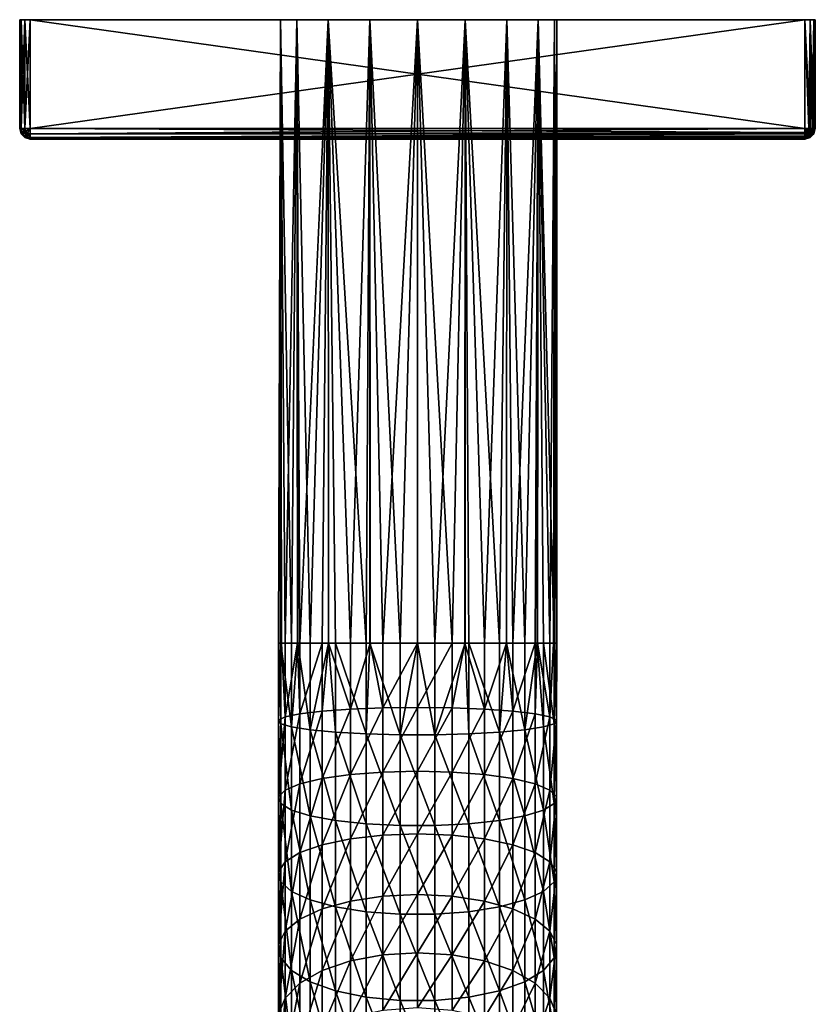
# Model space of a CAD drawing. Extents: x -46 to 46, y -216 to 0.
# Drawn here: x -30 to 30, y -74 to 0 of the extents above; entities that cross this region are included whole.
import ezdxf

# ---------------------------------------------------------------- set-up
doc = ezdxf.new("R2010")
doc.units = 0
doc.layers.add('L1', color=7, linetype='CONTINUOUS')
doc.layers.add('L4', color=7, linetype='CONTINUOUS')

msp = doc.modelspace()

# ---------------------------------------------------------------- linework, layer by layer
at = {"layer": 'L1', "color": 7}
for points in [[(-30, -8.2, 29.2), (-30, 0, 29.2), (-30, -8.2, -29.2)], [(-30, -8.2, -29.2), (-30, 0, 29.2), (-30, 0, -29.2)], [(-29.89282, 0, 29.6), (-29.6, 0, 29.89282), (-30, 0, 29.2)], [(-30, 0, 29.2), (-29.6, 0, 29.89282), (-29.2, 0, 30)], [(-30, 0, 29.2), (-29.2, 0, 30), (-30, 0, -29.2)], [(-30, 0, -29.2), (-29.2, 0, 30), (-29.2, 0, -30)], [(-30, 0, -29.2), (-29.2, 0, -30), (-29.89282, 0, -29.6)], [(-30, -8.2, -29.2), (-30, 0, -29.2), (-29.89282, 0, -29.6)], [(-30, -8.2, -29.2), (-29.89282, 0, -29.6), (-29.89282, -8.2, -29.6)], [(-29.89282, -8.2, 29.6), (-29.89282, 0, 29.6), (-30, 0, 29.2)], [(-29.89282, -8.2, 29.6), (-30, 0, 29.2), (-30, -8.2, 29.2)], [(-29.89282, 0, -29.6), (-29.2, 0, -30), (-29.6, 0, -29.89282)], [(-29.89282, -8.2, -29.6), (-29.89282, 0, -29.6), (-29.6, 0, -29.89282)], [(-29.89282, -8.2, -29.6), (-29.6, 0, -29.89282), (-29.6, -8.2, -29.89282)], [(-29.6, -8.2, 29.89282), (-29.6, 0, 29.89282), (-29.89282, 0, 29.6)], [(-29.6, -8.2, 29.89282), (-29.89282, 0, 29.6), (-29.89282, -8.2, 29.6)], [(-29.6, -8.2, -29.89282), (-29.6, 0, -29.89282), (-29.2, 0, -30)], [(-29.6, -8.2, -29.89282), (-29.2, 0, -30), (-29.2, -8.2, -30)], [(-29.2, -8.2, 30), (-29.2, 0, 30), (-29.6, 0, 29.89282)], [(-29.2, -8.2, 30), (-29.6, 0, 29.89282), (-29.6, -8.2, 29.89282)], [(-29.2, -8.2, -30), (-29.2, 0, -30), (29.2, -8.2, -30)], [(29.2, -8.2, -30), (-29.2, 0, -30), (29.2, 0, -30)], [(29.2, -8.2, 30), (29.2, 0, 30), (-29.2, -8.2, 30)], [(-29.2, -8.2, 30), (29.2, 0, 30), (-29.2, 0, 30)], [(-29.2, 0, -30), (-29.2, 0, 30), (29.2, 0, -30)], [(29.2, 0, -30), (-29.2, 0, 30), (29.2, 0, 30)], [(30, 0, -29.2), (29.6, 0, -29.89282), (29.2, 0, -30)], [(30, 0, -29.2), (29.2, 0, -30), (30, 0, 29.2)], [(30, 0, 29.2), (29.2, 0, -30), (29.2, 0, 30)], [(30, 0, 29.2), (29.2, 0, 30), (29.89282, 0, 29.6)], [(29.89282, 0, 29.6), (29.2, 0, 30), (29.6, 0, 29.89282)], [(29.6, -8.2, 29.89282), (29.6, 0, 29.89282), (29.2, 0, 30)], [(29.6, -8.2, 29.89282), (29.2, 0, 30), (29.2, -8.2, 30)], [(29.2, -8.2, -30), (29.2, 0, -30), (29.50615, -8.2, -29.9391)], [(29.50615, -8.2, -29.9391), (29.2, 0, -30), (29.6, 0, -29.89282)], [(29.50615, -8.2, -29.9391), (29.6, 0, -29.89282), (29.59241, -8.2, -29.88146)], [(29.59241, -8.2, -29.88146), (29.6, 0, -29.89282), (29.76569, -8.2, -29.76569)], [(29.89282, 0, -29.6), (29.6, 0, -29.89282), (30, 0, -29.2)], [(29.89282, -8.2, 29.6), (29.89282, 0, 29.6), (29.6, 0, 29.89282)], [(29.89282, -8.2, 29.6), (29.6, 0, 29.89282), (29.6, -8.2, 29.89282)], [(29.76569, -8.2, -29.76569), (29.6, 0, -29.89282), (29.89282, 0, -29.6)], [(29.76569, -8.2, -29.76569), (29.89282, 0, -29.6), (29.88146, -8.2, -29.59241)], [(29.88146, -8.2, -29.59241), (29.89282, 0, -29.6), (29.9391, -8.2, -29.50615)], [(30, -8.2, 29.2), (30, 0, 29.2), (29.89282, 0, 29.6)], [(30, -8.2, 29.2), (29.89282, 0, 29.6), (29.89282, -8.2, 29.6)], [(29.9391, -8.2, -29.50615), (29.89282, 0, -29.6), (30, 0, -29.2)], [(29.9391, -8.2, -29.50615), (30, 0, -29.2), (30, -8.2, -29.2)], [(30, -8.2, -29.2), (30, 0, -29.2), (30, -8.2, 29.2)], [(30, -8.2, 29.2), (30, 0, -29.2), (30, 0, 29.2)], [(-29.89282, -8.2, -29.6), (-29.89282, -8.6, -29.2), (-30, -8.2, -29.2)], [(-29.89282, -8.6, -29.2), (-29.89282, -8.6, 29.2), (-30, -8.2, 29.2)], [(-29.89282, -8.6, -29.2), (-30, -8.2, 29.2), (-30, -8.2, -29.2)], [(-29.89282, -8.6, 29.2), (-29.8, -8.54641, 29.6), (-30, -8.2, 29.2)], [(-30, -8.2, 29.2), (-29.8, -8.54641, 29.6), (-29.89282, -8.2, 29.6)], [(-29.6, -8.2, -29.89282), (-29.8, -8.54641, -29.6), (-29.89282, -8.2, -29.6)], [(-29.8, -8.54641, -29.6), (-29.89282, -8.6, -29.2), (-29.89282, -8.2, -29.6)], [(-29.8, -8.54641, 29.6), (-29.54641, -8.4, 29.89282), (-29.89282, -8.2, 29.6)], [(-29.89282, -8.2, 29.6), (-29.54641, -8.4, 29.89282), (-29.6, -8.2, 29.89282)], [(-29.8, -8.54641, -29.6), (-29.6, -8.89282, -29.2), (-29.89282, -8.6, -29.2)], [(-29.89282, -8.6, 29.2), (-29.54641, -8.8, 29.6), (-29.8, -8.54641, 29.6)], [(-29.6, -8.89282, -29.2), (-29.6, -8.89282, 29.2), (-29.89282, -8.6, 29.2)], [(-29.6, -8.89282, -29.2), (-29.89282, -8.6, 29.2), (-29.89282, -8.6, -29.2)], [(-29.6, -8.89282, 29.2), (-29.54641, -8.8, 29.6), (-29.89282, -8.6, 29.2)], [(-29.54641, -8.4, -29.89282), (-29.8, -8.54641, -29.6), (-29.6, -8.2, -29.89282)], [(-29.54641, -8.4, -29.89282), (-29.54641, -8.8, -29.6), (-29.8, -8.54641, -29.6)], [(-29.8, -8.54641, 29.6), (-29.4, -8.54641, 29.89282), (-29.54641, -8.4, 29.89282)], [(-29.54641, -8.8, -29.6), (-29.6, -8.89282, -29.2), (-29.8, -8.54641, -29.6)], [(-29.54641, -8.8, 29.6), (-29.4, -8.54641, 29.89282), (-29.8, -8.54641, 29.6)], [(-29.6, -8.2, -29.89282), (-29.2, -8.2, -30), (-29.54641, -8.4, -29.89282)], [(-29.6, -8.2, 29.89282), (-29.54641, -8.4, 29.89282), (-29.2, -8.2, 30)], [(-29.54641, -8.8, -29.6), (-29.2, -9, -29.2), (-29.6, -8.89282, -29.2)], [(-29.6, -8.89282, 29.2), (-29.2, -8.89282, 29.6), (-29.54641, -8.8, 29.6)], [(-29.2, -9, -29.2), (-29.2, -9, 29.2), (-29.6, -8.89282, 29.2)], [(-29.2, -9, -29.2), (-29.6, -8.89282, 29.2), (-29.6, -8.89282, -29.2)], [(-29.2, -9, 29.2), (-29.2, -8.89282, 29.6), (-29.6, -8.89282, 29.2)], [(-29.2, -8.2, -30), (-29.4, -8.54641, -29.89282), (-29.54641, -8.4, -29.89282)], [(-29.4, -8.54641, 29.89282), (-29.2, -8.2, 30), (-29.54641, -8.4, 29.89282)], [(-29.4, -8.54641, -29.89282), (-29.54641, -8.8, -29.6), (-29.54641, -8.4, -29.89282)], [(-29.4, -8.54641, -29.89282), (-29.2, -8.89282, -29.6), (-29.54641, -8.8, -29.6)], [(-29.54641, -8.8, 29.6), (-29.2, -8.6, 29.89282), (-29.4, -8.54641, 29.89282)], [(-29.2, -8.89282, 29.6), (-29.2, -8.6, 29.89282), (-29.54641, -8.8, 29.6)], [(-29.2, -8.89282, -29.6), (-29.2, -9, -29.2), (-29.54641, -8.8, -29.6)], [(-29.2, -8.6, -29.89282), (-29.4, -8.54641, -29.89282), (-29.2, -8.2, -30)], [(-29.4, -8.54641, 29.89282), (-29.2, -8.6, 29.89282), (-29.2, -8.2, 30)], [(-29.2, -8.6, -29.89282), (-29.2, -8.89282, -29.6), (-29.4, -8.54641, -29.89282)], [(29.2, -8.506147, -29.9391), (-29.2, -8.6, -29.89282), (-29.2, -8.2, -30)], [(29.2, -8.506147, -29.9391), (-29.2, -8.2, -30), (29.2, -8.2, -30)], [(-29.2, -8.6, 29.89282), (29.2, -8.6, 29.89282), (29.2, -8.2, 30)], [(-29.2, -8.6, 29.89282), (29.2, -8.2, 30), (-29.2, -8.2, 30)], [(29.2, -8.592412, -29.88146), (-29.2, -8.6, -29.89282), (29.2, -8.506147, -29.9391)], [(29.2, -8.765685, -29.76569), (-29.2, -8.89282, -29.6), (29.2, -8.592412, -29.88146)], [(29.2, -8.592412, -29.88146), (-29.2, -8.89282, -29.6), (-29.2, -8.6, -29.89282)], [(-29.2, -8.89282, 29.6), (29.2, -8.89282, 29.6), (29.2, -8.6, 29.89282)], [(-29.2, -8.89282, 29.6), (29.2, -8.6, 29.89282), (-29.2, -8.6, 29.89282)], [(29.2, -8.881464, -29.59241), (-29.2, -8.89282, -29.6), (29.2, -8.765685, -29.76569)], [(29.2, -8.939103, -29.50615), (-29.2, -9, -29.2), (29.2, -8.881464, -29.59241)], [(29.2, -8.881464, -29.59241), (-29.2, -9, -29.2), (-29.2, -8.89282, -29.6)], [(-29.2, -9, 29.2), (29.2, -9, 29.2), (29.2, -8.89282, 29.6)], [(-29.2, -9, 29.2), (29.2, -8.89282, 29.6), (-29.2, -8.89282, 29.6)], [(29.50615, -8.2, -29.9391), (29.46513, -8.353073, -29.9391), (29.2, -8.2, -30)], [(29.35307, -8.465131, -29.9391), (29.2, -8.506147, -29.9391), (29.2, -8.2, -30)], [(29.2, -8.2, -30), (29.46513, -8.353073, -29.9391), (29.35307, -8.465131, -29.9391)], [(29.54641, -8.4, 29.89282), (29.6, -8.2, 29.89282), (29.2, -8.2, 30)], [(29.54641, -8.4, 29.89282), (29.2, -8.2, 30), (29.4, -8.54641, 29.89282)], [(29.2, -8.6, 29.89282), (29.4, -8.54641, 29.89282), (29.2, -8.2, 30)], [(29.2, -8.592412, -29.88146), (29.2, -8.506147, -29.9391), (29.35307, -8.465131, -29.9391)], [(29.35307, -8.465131, -29.9391), (29.48284, -8.689898, -29.76569), (29.2, -8.592412, -29.88146)], [(29.54641, -8.8, 29.6), (29.4, -8.54641, 29.89282), (29.2, -8.89282, 29.6)], [(29.2, -8.89282, 29.6), (29.4, -8.54641, 29.89282), (29.2, -8.6, 29.89282)], [(29.2, -8.592412, -29.88146), (29.48284, -8.689898, -29.76569), (29.2, -8.765685, -29.76569)], [(29.2, -8.881464, -29.59241), (29.2, -8.765685, -29.76569), (29.48284, -8.689898, -29.76569)], [(29.48284, -8.689898, -29.76569), (29.56955, -8.840082, -29.50615), (29.2, -8.881464, -29.59241)], [(29.6, -8.89282, 29.2), (29.54641, -8.8, 29.6), (29.2, -9, 29.2)], [(29.2, -9, 29.2), (29.54641, -8.8, 29.6), (29.2, -8.89282, 29.6)], [(29.2, -8.881464, -29.59241), (29.56955, -8.840082, -29.50615), (29.2, -8.939103, -29.50615)], [(29.56955, -8.840082, -29.50615), (29.6, -8.89282, -29.2), (29.2, -8.939103, -29.50615)], [(29.2, -8.939103, -29.50615), (29.6, -8.89282, -29.2), (29.2, -9, -29.2)], [(29.2, -9, 29.2), (29.2, -9, -29.2), (29.6, -8.89282, -29.2)], [(29.2, -9, 29.2), (29.6, -8.89282, -29.2), (29.6, -8.89282, 29.2)], [(29.46513, -8.353073, -29.9391), (29.6899, -8.482843, -29.76569), (29.35307, -8.465131, -29.9391)], [(29.35307, -8.465131, -29.9391), (29.6899, -8.482843, -29.76569), (29.48284, -8.689898, -29.76569)], [(29.54641, -8.8, 29.6), (29.54641, -8.4, 29.89282), (29.4, -8.54641, 29.89282)], [(29.50615, -8.2, -29.9391), (29.59241, -8.2, -29.88146), (29.46513, -8.353073, -29.9391)], [(29.46513, -8.353073, -29.9391), (29.59241, -8.2, -29.88146), (29.6899, -8.482843, -29.76569)], [(29.6899, -8.482843, -29.76569), (29.84008, -8.569552, -29.50615), (29.48284, -8.689898, -29.76569)], [(29.48284, -8.689898, -29.76569), (29.84008, -8.569552, -29.50615), (29.56955, -8.840082, -29.50615)], [(29.8, -8.54641, 29.6), (29.6, -8.2, 29.89282), (29.54641, -8.4, 29.89282)], [(29.8, -8.54641, 29.6), (29.54641, -8.4, 29.89282), (29.54641, -8.8, 29.6)], [(29.6, -8.89282, 29.2), (29.8, -8.54641, 29.6), (29.54641, -8.8, 29.6)], [(29.84008, -8.569552, -29.50615), (29.89282, -8.6, -29.2), (29.56955, -8.840082, -29.50615)], [(29.56955, -8.840082, -29.50615), (29.89282, -8.6, -29.2), (29.6, -8.89282, -29.2)], [(29.59241, -8.2, -29.88146), (29.76569, -8.2, -29.76569), (29.6899, -8.482843, -29.76569)], [(29.89282, -8.2, 29.6), (29.6, -8.2, 29.89282), (29.8, -8.54641, 29.6)], [(29.89282, -8.6, 29.2), (29.8, -8.54641, 29.6), (29.6, -8.89282, 29.2)], [(29.6, -8.89282, 29.2), (29.6, -8.89282, -29.2), (29.89282, -8.6, -29.2)], [(29.6, -8.89282, 29.2), (29.89282, -8.6, -29.2), (29.89282, -8.6, 29.2)], [(29.76569, -8.2, -29.76569), (29.88146, -8.2, -29.59241), (29.6899, -8.482843, -29.76569)], [(29.6899, -8.482843, -29.76569), (29.88146, -8.2, -29.59241), (29.84008, -8.569552, -29.50615)], [(29.89282, -8.6, 29.2), (29.89282, -8.2, 29.6), (29.8, -8.54641, 29.6)], [(29.88146, -8.2, -29.59241), (29.9391, -8.2, -29.50615), (29.84008, -8.569552, -29.50615)], [(29.9391, -8.2, -29.50615), (30, -8.2, -29.2), (29.84008, -8.569552, -29.50615)], [(29.84008, -8.569552, -29.50615), (30, -8.2, -29.2), (29.89282, -8.6, -29.2)], [(29.89282, -8.6, 29.2), (29.89282, -8.6, -29.2), (30, -8.2, -29.2)], [(29.89282, -8.6, 29.2), (30, -8.2, -29.2), (30, -8.2, 29.2)], [(30, -8.2, 29.2), (29.89282, -8.2, 29.6), (29.89282, -8.6, 29.2)], [(29.2, -8.939103, -29.50615), (29.2, -9, -29.2), (-29.2, -9, -29.2)], [(-29.2, -9, 29.2), (-29.2, -9, -29.2), (29.2, -9, 29.2)], [(29.2, -9, 29.2), (-29.2, -9, -29.2), (29.2, -9, -29.2)]]:
    msp.add_3dface(points, dxfattribs=at)
at = {"layer": 'L4', "color": 7}
for points in [[(-10.34048, 0, -1.823306), (-10.47928, -47, -0.659301), (-10.34048, 0, 1.823306)], [(-10.34048, 0, 1.823306), (-10.47928, -47, -0.659301), (-10.32316, -47, 1.822216)], [(-10.34048, 0, -1.823306), (-10.26016, -47, -1.807983), (-10.47928, -47, -0.659301)], [(-9.500684, -47, 4.470683), (-9.093267, 0, 5.25), (-10.34048, 0, 1.823306)], [(-9.500684, -47, 4.470683), (-10.34048, 0, 1.823306), (-10.31402, -47, 1.967504)], [(-10.34048, 0, 1.823306), (-10.32316, -47, 1.822216), (-10.31402, -47, 1.967504)], [(-9.093267, 0, -5.25), (-9.986093, -47, -3.244678), (-10.34048, 0, -1.823306)], [(-10.34048, 0, -1.823306), (-9.986093, -47, -3.244678), (-10.26016, -47, -1.807983)], [(-10.34048, 0, -1.823306), (-10.34048, 0, 1.823306), (10.34048, 0, -1.823306)], [(-9.093267, 0, 5.25), (10.34048, 0, 1.823306), (-10.34048, 0, 1.823306)], [(-10.34048, 0, 1.823306), (10.34048, 0, 1.823306), (10.5, 0)], [(-10.34048, 0, 1.823306), (10.5, 0), (10.34048, 0, -1.823306)], [(-10.34048, 0, -1.823306), (-3.591212, 0, -9.866772), (-9.093267, 0, -5.25)], [(-10.34048, 0, -1.823306), (10.34048, 0, -1.823306), (-3.591212, 0, -9.866772)], [(-9.093267, 0, -5.25), (-9.051671, -47, -5.230427), (-9.986093, -47, -3.244678)], [(-9.031137, -47, 5.210571), (-9.093267, 0, 5.25), (-9.500684, -47, 4.470683)], [(-8.090389, -47, 6.692952), (-6.74927, 0, 8.043467), (-9.093267, 0, 5.25)], [(-8.090389, -47, 6.692952), (-9.093267, 0, 5.25), (-9.031137, -47, 5.210571)], [(-6.74927, 0, -8.043467), (-8.865443, -47, -5.626181), (-9.093267, 0, -5.25)], [(-9.093267, 0, -5.25), (-8.865443, -47, -5.626181), (-9.051671, -47, -5.230427)], [(-6.74927, 0, 8.043467), (9.093267, 0, 5.25), (-9.093267, 0, 5.25)], [(-9.093267, 0, 5.25), (9.093267, 0, 5.25), (10.34048, 0, 1.823306)], [(-9.093267, 0, -5.25), (-3.591212, 0, -9.866772), (-6.74927, 0, -8.043467)], [(-6.74927, 0, -8.043467), (-7.187745, -47, -7.654171), (-8.865443, -47, -5.626181)], [(-6.7038, -47, 7.995046), (-6.74927, 0, 8.043467), (-8.090389, -47, 6.692952)], [(-6.715638, -47, -7.997177), (-7.187745, -47, -7.654171), (-6.74927, 0, -8.043467)], [(-6.7038, -47, 7.995046), (-6.171745, -47, 8.494679), (-6.74927, 0, 8.043467)], [(-6.74927, 0, 8.043467), (-6.171745, -47, 8.494679), (-3.865308, -47, 9.762653)], [(-6.74927, 0, 8.043467), (-3.865308, -47, 9.762653), (-3.591212, 0, 9.866772)], [(-6.715638, -47, -7.997177), (-6.74927, 0, -8.043467), (-5.058413, -47, -9.20122)], [(-5.058413, -47, -9.20122), (-6.74927, 0, -8.043467), (-3.591212, 0, -9.866772)], [(-3.591212, 0, 9.866772), (6.74927, 0, 8.043467), (-6.74927, 0, 8.043467)], [(-6.74927, 0, 8.043467), (6.74927, 0, 8.043467), (9.093267, 0, 5.25)], [(-5.058413, -47, -9.20122), (-3.591212, 0, -9.866772), (-3.562239, -47, -9.793597)], [(-3.591212, 0, 9.866772), (-3.865308, -47, 9.762653), (-3.583083, -47, 9.835116)], [(-1.315999, -47, 10.4172), (0, 0, 10.5), (-3.591212, 0, 9.866772)], [(-3.591212, 0, 9.866772), (-3.583083, -47, 9.835116), (-1.315999, -47, 10.4172)], [(-3.562239, -47, -9.793597), (-3.591212, 0, -9.866772), (-2.611244, -47, -10.17012)], [(-2.611244, -47, -10.17012), (-3.591212, 0, -9.866772), (0, 0, -10.5)], [(0, 0, 10.5), (3.591212, 0, 9.866772), (-3.591212, 0, 9.866772)], [(-3.591212, 0, 9.866772), (3.591212, 0, 9.866772), (6.74927, 0, 8.043467)], [(-3.591212, 0, -9.866772), (10.34048, 0, -1.823306), (9.093267, 0, -5.25)], [(-3.591212, 0, -9.866772), (9.093267, 0, -5.25), (0, 0, -10.5)], [(-2.611244, -47, -10.17012), (0, 0, -10.5), (0, -47, -10.5)], [(-1.315999, -47, 10.4172), (0, -47, 10.4172), (0, 0, 10.5)], [(0, -47, -10.5), (0, 0, -10.5), (2.611244, -47, -10.17012)], [(2.611244, -47, -10.17012), (0, 0, -10.5), (3.591212, 0, -9.866772)], [(0, 0, 10.5), (0, -47, 10.4172), (1.315999, -47, 10.4172)], [(0, 0, 10.5), (1.315999, -47, 10.4172), (3.591212, 0, 9.866772)], [(0, 0, -10.5), (9.093267, 0, -5.25), (6.74927, 0, -8.043467)], [(0, 0, -10.5), (6.74927, 0, -8.043467), (3.591212, 0, -9.866772)], [(3.591212, 0, 9.866772), (1.315999, -47, 10.4172), (3.583083, -47, 9.835116)], [(2.611244, -47, -10.17012), (3.591212, 0, -9.866772), (3.562239, -47, -9.793597)], [(3.562239, -47, -9.793597), (3.591212, 0, -9.866772), (5.058413, -47, -9.20122)], [(3.591212, 0, 9.866772), (3.583083, -47, 9.835116), (3.865308, -47, 9.762653)], [(5.058413, -47, -9.20122), (3.591212, 0, -9.866772), (6.74927, 0, -8.043467)], [(6.171745, -47, 8.494679), (6.74927, 0, 8.043467), (3.591212, 0, 9.866772)], [(6.171745, -47, 8.494679), (3.591212, 0, 9.866772), (3.865308, -47, 9.762653)], [(5.058413, -47, -9.20122), (6.74927, 0, -8.043467), (6.715638, -47, -7.997177)], [(6.7038, -47, 7.995046), (6.74927, 0, 8.043467), (6.171745, -47, 8.494679)], [(8.090389, -47, 6.692952), (6.74927, 0, 8.043467), (6.7038, -47, 7.995046)], [(6.715638, -47, -7.997177), (6.74927, 0, -8.043467), (7.187745, -47, -7.654171)], [(7.187745, -47, -7.654171), (6.74927, 0, -8.043467), (9.093267, 0, -5.25)], [(8.090389, -47, 6.692952), (9.093267, 0, 5.25), (6.74927, 0, 8.043467)], [(7.187745, -47, -7.654171), (9.093267, 0, -5.25), (8.865443, -47, -5.626181)], [(9.031137, -47, 5.210571), (9.093267, 0, 5.25), (8.090389, -47, 6.692952)], [(9.093267, 0, -5.25), (9.051671, -47, -5.230427), (8.865443, -47, -5.626181)], [(9.031137, -47, 5.210571), (9.500684, -47, 4.470683), (9.093267, 0, 5.25)], [(9.093267, 0, -5.25), (9.986093, -47, -3.244678), (9.051671, -47, -5.230427)], [(10.34048, 0, -1.823306), (9.986093, -47, -3.244678), (9.093267, 0, -5.25)], [(9.093267, 0, 5.25), (9.500684, -47, 4.470683), (10.31402, -47, 1.967504)], [(9.093267, 0, 5.25), (10.31402, -47, 1.967504), (10.34048, 0, 1.823306)], [(10.34048, 0, -1.823306), (10.26016, -47, -1.807983), (9.986093, -47, -3.244678)], [(10.34048, 0, -1.823306), (10.47928, -47, -0.659301), (10.26016, -47, -1.807983)], [(10.34048, 0, 1.823306), (10.31402, -47, 1.967504), (10.32776, -47, 1.822103)], [(10.34048, 0, 1.823306), (10.32776, -47, 1.822103), (10.5, 0)], [(10.5, 0), (10.32776, -47, 1.822103), (10.5, -47)], [(10.5, 0), (10.47928, -47, -0.659301), (10.34048, 0, -1.823306)], [(10.5, 0), (10.5, -47), (10.47928, -47, -0.659301)], [(-10.32316, -47, 1.822216), (-10.47928, -52.81641, -0.945042), (-10.31402, -53.07388, 1.669113)], [(-10.32316, -47, 1.822216), (-10.47928, -47, -0.659301), (-10.47928, -52.81641, -0.945042)], [(-10.47928, -52.81641, -0.945042), (-10.47928, -47, -0.659301), (-10.26016, -47, -1.807983)], [(-10.47928, -52.81641, -0.945042), (-10.26016, -47, -1.807983), (-9.986093, -52.56299, -3.517971)], [(-10.31402, -53.07388, 1.669113), (-10.31402, -47, 1.967504), (-10.32316, -47, 1.822216)], [(-9.500684, -53.31923, 4.160238), (-9.500684, -47, 4.470683), (-10.31402, -47, 1.967504)], [(-10.31402, -53.07388, 1.669113), (-9.500684, -53.31923, 4.160238), (-10.31402, -47, 1.967504)], [(-9.986093, -52.56299, -3.517971), (-10.26016, -47, -1.807983), (-9.986093, -47, -3.244678)], [(-9.986093, -52.56299, -3.517971), (-9.986093, -47, -3.244678), (-9.051671, -47, -5.230427)], [(-8.865443, -52.32957, -5.888006), (-9.986093, -52.56299, -3.517971), (-9.051671, -47, -5.230427)], [(-9.500684, -53.31923, 4.160238), (-8.090389, -53.53705, 6.371807), (-9.031137, -47, 5.210571)], [(-9.500684, -53.31923, 4.160238), (-9.031137, -47, 5.210571), (-9.500684, -47, 4.470683)], [(-8.865443, -52.32957, -5.888006), (-9.051671, -47, -5.230427), (-8.865443, -47, -5.626181)], [(-8.090389, -53.53705, 6.371807), (-8.090389, -47, 6.692952), (-9.031137, -47, 5.210571)], [(-8.865443, -52.32957, -5.888006), (-8.865443, -47, -5.626181), (-7.187745, -47, -7.654171)], [(-7.187745, -52.13079, -7.90623), (-8.865443, -52.32957, -5.888006), (-7.187745, -47, -7.654171)], [(-6.171745, -53.71365, 8.164858), (-6.7038, -47, 7.995046), (-8.090389, -53.53705, 6.371807)], [(-8.090389, -53.53705, 6.371807), (-6.7038, -47, 7.995046), (-8.090389, -47, 6.692952)], [(-7.187745, -52.13079, -7.90623), (-7.187745, -47, -7.654171), (-6.715638, -47, -7.997177)], [(-5.058413, -51.97915, -9.44583), (-7.187745, -52.13079, -7.90623), (-6.715638, -47, -7.997177)], [(-5.058413, -51.97915, -9.44583), (-6.715638, -47, -7.997177), (-5.058413, -47, -9.20122)], [(-6.171745, -53.71365, 8.164858), (-6.171745, -47, 8.494679), (-6.7038, -47, 7.995046)], [(-3.865308, -53.83794, 9.426727), (-3.865308, -47, 9.762653), (-6.171745, -47, 8.494679)], [(-3.865308, -53.83794, 9.426727), (-6.171745, -47, 8.494679), (-6.171745, -53.71365, 8.164858)], [(-5.058413, -47, -9.20122), (-3.562239, -47, -9.793597), (-5.058413, -51.97915, -9.44583)], [(-5.058413, -51.97915, -9.44583), (-3.562239, -47, -9.793597), (-2.611244, -51.88418, -10.41007)], [(-1.315999, -53.90209, 10.07813), (-3.583083, -47, 9.835116), (-3.865308, -53.83794, 9.426727)], [(-3.583083, -47, 9.835116), (-3.865308, -47, 9.762653), (-3.865308, -53.83794, 9.426727)], [(-1.315999, -53.90209, 10.07813), (-1.315999, -47, 10.4172), (-3.583083, -47, 9.835116)], [(-3.562239, -47, -9.793597), (-2.611244, -47, -10.17012), (-2.611244, -51.88418, -10.41007)], [(-2.611244, -47, -10.17012), (0, -47, -10.5), (-2.611244, -51.88418, -10.41007)], [(-2.611244, -51.88418, -10.41007), (0, -47, -10.5), (0, -51.85185, -10.73836)], [(1.315999, -53.90209, 10.07813), (0, -47, 10.4172), (-1.315999, -53.90209, 10.07813)], [(0, -47, 10.4172), (-1.315999, -47, 10.4172), (-1.315999, -53.90209, 10.07813)], [(0, -51.85185, -10.73836), (0, -47, -10.5), (2.611244, -47, -10.17012)], [(0, -51.85185, -10.73836), (2.611244, -47, -10.17012), (2.611244, -51.88418, -10.41007)], [(1.315999, -53.90209, 10.07813), (1.315999, -47, 10.4172), (0, -47, 10.4172)], [(3.865308, -53.83794, 9.426727), (3.583083, -47, 9.835116), (1.315999, -53.90209, 10.07813)], [(3.583083, -47, 9.835116), (1.315999, -47, 10.4172), (1.315999, -53.90209, 10.07813)], [(2.611244, -51.88418, -10.41007), (2.611244, -47, -10.17012), (3.562239, -47, -9.793597)], [(2.611244, -51.88418, -10.41007), (3.562239, -47, -9.793597), (5.058413, -51.97915, -9.44583)], [(3.562239, -47, -9.793597), (5.058413, -47, -9.20122), (5.058413, -51.97915, -9.44583)], [(3.865308, -53.83794, 9.426727), (3.865308, -47, 9.762653), (3.583083, -47, 9.835116)], [(6.171745, -53.71365, 8.164858), (6.171745, -47, 8.494679), (3.865308, -47, 9.762653)], [(6.171745, -53.71365, 8.164858), (3.865308, -47, 9.762653), (3.865308, -53.83794, 9.426727)], [(5.058413, -51.97915, -9.44583), (5.058413, -47, -9.20122), (6.715638, -47, -7.997177)], [(5.058413, -51.97915, -9.44583), (6.715638, -47, -7.997177), (7.187745, -52.13079, -7.90623)], [(8.090389, -53.53705, 6.371807), (6.7038, -47, 7.995046), (6.171745, -53.71365, 8.164858)], [(6.7038, -47, 7.995046), (6.171745, -47, 8.494679), (6.171745, -53.71365, 8.164858)], [(8.090389, -53.53705, 6.371807), (8.090389, -47, 6.692952), (6.7038, -47, 7.995046)], [(6.715638, -47, -7.997177), (7.187745, -47, -7.654171), (7.187745, -52.13079, -7.90623)], [(7.187745, -52.13079, -7.90623), (7.187745, -47, -7.654171), (8.865443, -47, -5.626181)], [(7.187745, -52.13079, -7.90623), (8.865443, -47, -5.626181), (8.865443, -52.32957, -5.888006)], [(9.500684, -53.31923, 4.160238), (9.031137, -47, 5.210571), (8.090389, -53.53705, 6.371807)], [(9.031137, -47, 5.210571), (8.090389, -47, 6.692952), (8.090389, -53.53705, 6.371807)], [(8.865443, -52.32957, -5.888006), (8.865443, -47, -5.626181), (9.051671, -47, -5.230427)], [(8.865443, -52.32957, -5.888006), (9.051671, -47, -5.230427), (9.986093, -52.56299, -3.517971)], [(9.500684, -53.31923, 4.160238), (9.500684, -47, 4.470683), (9.031137, -47, 5.210571)], [(9.051671, -47, -5.230427), (9.986093, -47, -3.244678), (9.986093, -52.56299, -3.517971)], [(10.31402, -53.07388, 1.669113), (10.31402, -47, 1.967504), (9.500684, -47, 4.470683)], [(10.31402, -53.07388, 1.669113), (9.500684, -47, 4.470683), (9.500684, -53.31923, 4.160238)], [(9.986093, -52.56299, -3.517971), (9.986093, -47, -3.244678), (10.26016, -47, -1.807983)], [(9.986093, -52.56299, -3.517971), (10.26016, -47, -1.807983), (10.47928, -52.81641, -0.945042)], [(10.47928, -52.81641, -0.945042), (10.26016, -47, -1.807983), (10.47928, -47, -0.659301)], [(10.47928, -52.81641, -0.945042), (10.32776, -47, 1.822103), (10.31402, -53.07388, 1.669113)], [(10.32776, -47, 1.822103), (10.31402, -47, 1.967504), (10.31402, -53.07388, 1.669113)], [(10.5, -47), (10.32776, -47, 1.822103), (10.47928, -52.81641, -0.945042)], [(10.47928, -52.81641, -0.945042), (10.47928, -47, -0.659301), (10.5, -47)], [(-5.058413, -51.97915, -9.44583), (-2.611244, -51.88418, -10.41007), (-5.058413, -56.91035, -10.1773)], [(-5.058413, -56.91035, -10.1773), (-2.611244, -51.88418, -10.41007), (-2.611244, -56.72133, -11.12759)], [(-2.611244, -51.88418, -10.41007), (0, -51.85185, -10.73836), (-2.611244, -56.72133, -11.12759)], [(-2.611244, -56.72133, -11.12759), (0, -51.85185, -10.73836), (0, -56.65697, -11.45113)], [(2.611244, -51.88418, -10.41007), (0, -56.65697, -11.45113), (0, -51.85185, -10.73836)], [(2.611244, -51.88418, -10.41007), (2.611244, -56.72133, -11.12759), (0, -56.65697, -11.45113)], [(5.058413, -51.97915, -9.44583), (2.611244, -56.72133, -11.12759), (2.611244, -51.88418, -10.41007)], [(-10.47928, -58.5768, -1.799515), (-10.47928, -52.81641, -0.945042), (-9.986093, -52.56299, -3.517971)], [(-9.986093, -58.07241, -4.335216), (-10.47928, -58.5768, -1.799515), (-9.986093, -52.56299, -3.517971)], [(-9.986093, -58.07241, -4.335216), (-9.986093, -52.56299, -3.517971), (-8.865443, -52.32957, -5.888006)], [(-8.865443, -57.60781, -6.670959), (-9.986093, -58.07241, -4.335216), (-8.865443, -52.32957, -5.888006)], [(-8.865443, -57.60781, -6.670959), (-8.865443, -52.32957, -5.888006), (-7.187745, -52.13079, -7.90623)], [(-7.187745, -57.21217, -8.659981), (-8.865443, -57.60781, -6.670959), (-7.187745, -52.13079, -7.90623)], [(-5.058413, -56.91035, -10.1773), (-7.187745, -57.21217, -8.659981), (-5.058413, -51.97915, -9.44583)], [(-7.187745, -57.21217, -8.659981), (-7.187745, -52.13079, -7.90623), (-5.058413, -51.97915, -9.44583)], [(5.058413, -51.97915, -9.44583), (5.058413, -56.91035, -10.1773), (2.611244, -56.72133, -11.12759)], [(7.187745, -52.13079, -7.90623), (5.058413, -56.91035, -10.1773), (5.058413, -51.97915, -9.44583)], [(7.187745, -52.13079, -7.90623), (7.187745, -57.21217, -8.659981), (5.058413, -56.91035, -10.1773)], [(8.865443, -52.32957, -5.888006), (7.187745, -57.21217, -8.659981), (7.187745, -52.13079, -7.90623)], [(8.865443, -52.32957, -5.888006), (8.865443, -57.60781, -6.670959), (7.187745, -57.21217, -8.659981)], [(9.986093, -52.56299, -3.517971), (8.865443, -57.60781, -6.670959), (8.865443, -52.32957, -5.888006)], [(9.986093, -52.56299, -3.517971), (9.986093, -58.07241, -4.335216), (8.865443, -57.60781, -6.670959)], [(10.47928, -52.81641, -0.945042), (9.986093, -58.07241, -4.335216), (9.986093, -52.56299, -3.517971)], [(-10.47928, -58.5768, -1.799515), (-10.31402, -59.08926, 0.776816), (-10.47928, -52.81641, -0.945042)], [(-10.31402, -53.07388, 1.669113), (-10.47928, -52.81641, -0.945042), (-10.31402, -59.08926, 0.776816)], [(-9.500684, -59.57761, 3.231897), (-9.500684, -53.31923, 4.160238), (-10.31402, -53.07388, 1.669113)], [(-10.31402, -53.07388, 1.669113), (-10.31402, -59.08926, 0.776816), (-9.500684, -59.57761, 3.231897)], [(-8.090389, -60.01115, 5.411466), (-8.090389, -53.53705, 6.371807), (-9.500684, -53.31923, 4.160238)], [(-9.500684, -59.57761, 3.231897), (-8.090389, -60.01115, 5.411466), (-9.500684, -53.31923, 4.160238)], [(8.090389, -53.53705, 6.371807), (9.500684, -59.57761, 3.231897), (9.500684, -53.31923, 4.160238)], [(9.500684, -53.31923, 4.160238), (10.31402, -59.08926, 0.776816), (10.31402, -53.07388, 1.669113)], [(9.500684, -53.31923, 4.160238), (9.500684, -59.57761, 3.231897), (10.31402, -59.08926, 0.776816)], [(10.47928, -52.81641, -0.945042), (10.47928, -58.5768, -1.799515), (9.986093, -58.07241, -4.335216)], [(10.31402, -53.07388, 1.669113), (10.47928, -58.5768, -1.799515), (10.47928, -52.81641, -0.945042)], [(10.31402, -53.07388, 1.669113), (10.31402, -59.08926, 0.776816), (10.47928, -58.5768, -1.799515)], [(-8.090389, -53.53705, 6.371807), (-6.171745, -60.36265, 7.178572), (-6.171745, -53.71365, 8.164858)], [(-8.090389, -60.01115, 5.411466), (-6.171745, -60.36265, 7.178572), (-8.090389, -53.53705, 6.371807)], [(-6.171745, -53.71365, 8.164858), (-6.171745, -60.36265, 7.178572), (-3.865308, -60.61002, 8.422183)], [(-6.171745, -53.71365, 8.164858), (-3.865308, -60.61002, 8.422183), (-3.865308, -53.83794, 9.426727)], [(-3.865308, -53.83794, 9.426727), (-3.865308, -60.61002, 8.422183), (-1.315999, -60.73771, 9.064157)], [(-3.865308, -53.83794, 9.426727), (-1.315999, -60.73771, 9.064157), (-1.315999, -53.90209, 10.07813)], [(-1.315999, -53.90209, 10.07813), (-1.315999, -60.73771, 9.064157), (1.315999, -60.73771, 9.064157)], [(-1.315999, -53.90209, 10.07813), (1.315999, -60.73771, 9.064157), (1.315999, -53.90209, 10.07813)], [(1.315999, -53.90209, 10.07813), (3.865308, -60.61002, 8.422183), (3.865308, -53.83794, 9.426727)], [(1.315999, -53.90209, 10.07813), (1.315999, -60.73771, 9.064157), (3.865308, -60.61002, 8.422183)], [(3.865308, -53.83794, 9.426727), (6.171745, -60.36265, 7.178572), (6.171745, -53.71365, 8.164858)], [(3.865308, -53.83794, 9.426727), (3.865308, -60.61002, 8.422183), (6.171745, -60.36265, 7.178572)], [(6.171745, -53.71365, 8.164858), (8.090389, -60.01115, 5.411466), (8.090389, -53.53705, 6.371807)], [(6.171745, -53.71365, 8.164858), (6.171745, -60.36265, 7.178572), (8.090389, -60.01115, 5.411466)], [(8.090389, -53.53705, 6.371807), (8.090389, -60.01115, 5.411466), (9.500684, -59.57761, 3.231897)], [(-5.058413, -61.74611, -11.3886), (-7.187745, -62.19519, -9.908165), (-5.058413, -56.91035, -10.1773)], [(-5.058413, -56.91035, -10.1773), (-7.187745, -62.19519, -9.908165), (-7.187745, -57.21217, -8.659981)], [(-5.058413, -56.91035, -10.1773), (-2.611244, -56.72133, -11.12759), (-5.058413, -61.74611, -11.3886)], [(-5.058413, -61.74611, -11.3886), (-2.611244, -56.72133, -11.12759), (-2.611244, -61.46485, -12.31578)], [(-2.611244, -56.72133, -11.12759), (0, -56.65697, -11.45113), (-2.611244, -61.46485, -12.31578)], [(-2.611244, -61.46485, -12.31578), (0, -56.65697, -11.45113), (0, -61.36909, -12.63145)], [(2.611244, -56.72133, -11.12759), (0, -61.36909, -12.63145), (0, -56.65697, -11.45113)], [(2.611244, -56.72133, -11.12759), (2.611244, -61.46485, -12.31578), (0, -61.36909, -12.63145)], [(5.058413, -56.91035, -10.1773), (2.611244, -61.46485, -12.31578), (2.611244, -56.72133, -11.12759)], [(5.058413, -56.91035, -10.1773), (5.058413, -61.74611, -11.3886), (2.611244, -61.46485, -12.31578)], [(7.187745, -57.21217, -8.659981), (5.058413, -61.74611, -11.3886), (5.058413, -56.91035, -10.1773)], [(-9.986093, -63.4752, -5.688543), (-9.986093, -58.07241, -4.335216), (-8.865443, -57.60781, -6.670959)], [(-8.865443, -62.78389, -7.9675), (-9.986093, -63.4752, -5.688543), (-8.865443, -57.60781, -6.670959)], [(-7.187745, -62.19519, -9.908165), (-8.865443, -62.78389, -7.9675), (-7.187745, -57.21217, -8.659981)], [(-8.865443, -62.78389, -7.9675), (-8.865443, -57.60781, -6.670959), (-7.187745, -57.21217, -8.659981)], [(7.187745, -57.21217, -8.659981), (7.187745, -62.19519, -9.908165), (5.058413, -61.74611, -11.3886)], [(8.865443, -57.60781, -6.670959), (7.187745, -62.19519, -9.908165), (7.187745, -57.21217, -8.659981)], [(8.865443, -57.60781, -6.670959), (8.865443, -62.78389, -7.9675), (7.187745, -62.19519, -9.908165)], [(9.986093, -58.07241, -4.335216), (8.865443, -62.78389, -7.9675), (8.865443, -57.60781, -6.670959)], [(-10.47928, -64.2257, -3.214491), (-10.47928, -58.5768, -1.799515), (-9.986093, -58.07241, -4.335216)], [(-9.986093, -63.4752, -5.688543), (-10.47928, -64.2257, -3.214491), (-9.986093, -58.07241, -4.335216)], [(-10.31402, -64.98822, -0.700796), (-10.31402, -59.08926, 0.776816), (-10.47928, -58.5768, -1.799515)], [(-10.47928, -64.2257, -3.214491), (-10.31402, -64.98822, -0.700796), (-10.47928, -58.5768, -1.799515)], [(9.986093, -58.07241, -4.335216), (9.986093, -63.4752, -5.688543), (8.865443, -62.78389, -7.9675)], [(10.47928, -58.5768, -1.799515), (9.986093, -63.4752, -5.688543), (9.986093, -58.07241, -4.335216)], [(10.47928, -58.5768, -1.799515), (10.47928, -64.2257, -3.214491), (9.986093, -63.4752, -5.688543)], [(10.31402, -59.08926, 0.776816), (10.47928, -64.2257, -3.214491), (10.47928, -58.5768, -1.799515)], [(-10.31402, -64.98822, -0.700796), (-9.500684, -65.71485, 1.694597), (-10.31402, -59.08926, 0.776816)], [(-9.500684, -59.57761, 3.231897), (-10.31402, -59.08926, 0.776816), (-9.500684, -65.71485, 1.694597)], [(9.500684, -59.57761, 3.231897), (10.31402, -64.98822, -0.700796), (10.31402, -59.08926, 0.776816)], [(10.31402, -59.08926, 0.776816), (10.31402, -64.98822, -0.700796), (10.47928, -64.2257, -3.214491)], [(-8.090389, -66.35994, 3.821176), (-8.090389, -60.01115, 5.411466), (-9.500684, -59.57761, 3.231897)], [(-9.500684, -59.57761, 3.231897), (-9.500684, -65.71485, 1.694597), (-8.090389, -66.35994, 3.821176)], [(-6.171745, -66.88295, 5.54532), (-6.171745, -60.36265, 7.178572), (-8.090389, -60.01115, 5.411466)], [(-8.090389, -66.35994, 3.821176), (-6.171745, -66.88295, 5.54532), (-8.090389, -60.01115, 5.411466)], [(6.171745, -60.36265, 7.178572), (8.090389, -66.35994, 3.821176), (8.090389, -60.01115, 5.411466)], [(8.090389, -60.01115, 5.411466), (9.500684, -65.71485, 1.694597), (9.500684, -59.57761, 3.231897)], [(8.090389, -60.01115, 5.411466), (8.090389, -66.35994, 3.821176), (9.500684, -65.71485, 1.694597)], [(9.500684, -59.57761, 3.231897), (9.500684, -65.71485, 1.694597), (10.31402, -64.98822, -0.700796)], [(-6.171745, -60.36265, 7.178572), (-3.865308, -67.25103, 6.758697), (-3.865308, -60.61002, 8.422183)], [(-6.171745, -66.88295, 5.54532), (-3.865308, -67.25103, 6.758697), (-6.171745, -60.36265, 7.178572)], [(-3.865308, -60.61002, 8.422183), (-3.865308, -67.25103, 6.758697), (-1.315999, -67.44104, 7.385063)], [(-3.865308, -60.61002, 8.422183), (-1.315999, -67.44104, 7.385063), (-1.315999, -60.73771, 9.064157)], [(-1.315999, -60.73771, 9.064157), (-1.315999, -67.44104, 7.385063), (1.315999, -67.44104, 7.385063)], [(-1.315999, -60.73771, 9.064157), (1.315999, -67.44104, 7.385063), (1.315999, -60.73771, 9.064157)], [(1.315999, -60.73771, 9.064157), (3.865308, -67.25103, 6.758697), (3.865308, -60.61002, 8.422183)], [(1.315999, -60.73771, 9.064157), (1.315999, -67.44104, 7.385063), (3.865308, -67.25103, 6.758697)], [(3.865308, -60.61002, 8.422183), (6.171745, -66.88295, 5.54532), (6.171745, -60.36265, 7.178572)], [(3.865308, -60.61002, 8.422183), (3.865308, -67.25103, 6.758697), (6.171745, -66.88295, 5.54532)], [(6.171745, -60.36265, 7.178572), (6.171745, -66.88295, 5.54532), (8.090389, -66.35994, 3.821176)], [(-5.058413, -61.74611, -11.3886), (-2.611244, -61.46485, -12.31578), (-5.058413, -66.43985, -13.06805)], [(-5.058413, -66.43985, -13.06805), (-2.611244, -61.46485, -12.31578), (-2.611244, -66.06907, -13.9632)], [(-2.611244, -61.46485, -12.31578), (0, -61.36909, -12.63145), (-2.611244, -66.06907, -13.9632)], [(-2.611244, -66.06907, -13.9632), (0, -61.36909, -12.63145), (0, -65.94283, -14.26796)], [(2.611244, -61.46485, -12.31578), (0, -65.94283, -14.26796), (0, -61.36909, -12.63145)], [(2.611244, -61.46485, -12.31578), (2.611244, -66.06907, -13.9632), (0, -65.94283, -14.26796)], [(5.058413, -61.74611, -11.3886), (2.611244, -66.06907, -13.9632), (2.611244, -61.46485, -12.31578)], [(-7.187745, -67.03188, -11.63876), (-8.865443, -67.80796, -9.765142), (-7.187745, -62.19519, -9.908165)], [(-7.187745, -62.19519, -9.908165), (-8.865443, -67.80796, -9.765142), (-8.865443, -62.78389, -7.9675)], [(-5.058413, -66.43985, -13.06805), (-7.187745, -67.03188, -11.63876), (-5.058413, -61.74611, -11.3886)], [(-5.058413, -61.74611, -11.3886), (-7.187745, -67.03188, -11.63876), (-7.187745, -62.19519, -9.908165)], [(5.058413, -61.74611, -11.3886), (5.058413, -66.43985, -13.06805), (2.611244, -66.06907, -13.9632)], [(7.187745, -62.19519, -9.908165), (5.058413, -66.43985, -13.06805), (5.058413, -61.74611, -11.3886)], [(7.187745, -62.19519, -9.908165), (7.187745, -67.03188, -11.63876), (5.058413, -66.43985, -13.06805)], [(8.865443, -62.78389, -7.9675), (7.187745, -67.03188, -11.63876), (7.187745, -62.19519, -9.908165)], [(-8.865443, -67.80796, -9.765142), (-9.986093, -68.71932, -7.56492), (-8.865443, -62.78389, -7.9675)], [(-9.986093, -68.71932, -7.56492), (-9.986093, -63.4752, -5.688543), (-8.865443, -62.78389, -7.9675)], [(8.865443, -62.78389, -7.9675), (8.865443, -67.80796, -9.765142), (7.187745, -67.03188, -11.63876)], [(9.986093, -63.4752, -5.688543), (8.865443, -67.80796, -9.765142), (8.865443, -62.78389, -7.9675)], [(-10.47928, -69.7087, -5.176342), (-10.47928, -64.2257, -3.214491), (-9.986093, -63.4752, -5.688543)], [(-9.986093, -68.71932, -7.56492), (-10.47928, -69.7087, -5.176342), (-9.986093, -63.4752, -5.688543)], [(9.986093, -63.4752, -5.688543), (9.986093, -68.71932, -7.56492), (8.865443, -67.80796, -9.765142)], [(10.47928, -64.2257, -3.214491), (9.986093, -68.71932, -7.56492), (9.986093, -63.4752, -5.688543)], [(-10.31402, -70.71394, -2.749491), (-10.31402, -64.98822, -0.700796), (-10.47928, -64.2257, -3.214491)], [(-10.47928, -69.7087, -5.176342), (-10.31402, -70.71394, -2.749491), (-10.47928, -64.2257, -3.214491)], [(10.47928, -64.2257, -3.214491), (10.47928, -69.7087, -5.176342), (9.986093, -68.71932, -7.56492)], [(10.31402, -64.98822, -0.700796), (10.47928, -69.7087, -5.176342), (10.47928, -64.2257, -3.214491)], [(-9.500684, -71.67186, -0.436856), (-9.500684, -65.71485, 1.694597), (-10.31402, -64.98822, -0.700796)], [(-10.31402, -70.71394, -2.749491), (-9.500684, -71.67186, -0.436856), (-10.31402, -64.98822, -0.700796)], [(9.500684, -65.71485, 1.694597), (10.31402, -70.71394, -2.749491), (10.31402, -64.98822, -0.700796)], [(10.31402, -64.98822, -0.700796), (10.31402, -70.71394, -2.749491), (10.47928, -69.7087, -5.176342)], [(-9.500684, -71.67186, -0.436856), (-8.090389, -72.52229, 1.616253), (-9.500684, -65.71485, 1.694597)], [(-8.090389, -66.35994, 3.821176), (-9.500684, -65.71485, 1.694597), (-8.090389, -72.52229, 1.616253)], [(-2.611244, -66.06907, -13.9632), (0, -65.94283, -14.26796), (-2.611244, -70.48965, -16.05397)], [(-2.611244, -70.48965, -16.05397), (0, -65.94283, -14.26796), (0, -70.33414, -16.3449)], [(2.611244, -66.06907, -13.9632), (0, -70.33414, -16.3449), (0, -65.94283, -14.26796)], [(8.090389, -66.35994, 3.821176), (9.500684, -71.67186, -0.436856), (9.500684, -65.71485, 1.694597)], [(9.500684, -65.71485, 1.694597), (9.500684, -71.67186, -0.436856), (10.31402, -70.71394, -2.749491)], [(-6.171745, -73.21178, 3.280832), (-6.171745, -66.88295, 5.54532), (-8.090389, -66.35994, 3.821176)], [(-8.090389, -66.35994, 3.821176), (-8.090389, -72.52229, 1.616253), (-6.171745, -73.21178, 3.280832)], [(-5.058413, -70.94638, -15.19948), (-7.187745, -71.67565, -13.8351), (-5.058413, -66.43985, -13.06805)], [(-5.058413, -66.43985, -13.06805), (-7.187745, -71.67565, -13.8351), (-7.187745, -67.03188, -11.63876)], [(-5.058413, -66.43985, -13.06805), (-2.611244, -66.06907, -13.9632), (-5.058413, -70.94638, -15.19948)], [(-5.058413, -70.94638, -15.19948), (-2.611244, -66.06907, -13.9632), (-2.611244, -70.48965, -16.05397)], [(2.611244, -66.06907, -13.9632), (2.611244, -70.48965, -16.05397), (0, -70.33414, -16.3449)], [(5.058413, -66.43985, -13.06805), (2.611244, -70.48965, -16.05397), (2.611244, -66.06907, -13.9632)], [(5.058413, -66.43985, -13.06805), (5.058413, -70.94638, -15.19948), (2.611244, -70.48965, -16.05397)], [(7.187745, -67.03188, -11.63876), (5.058413, -70.94638, -15.19948), (5.058413, -66.43985, -13.06805)], [(6.171745, -66.88295, 5.54532), (8.090389, -72.52229, 1.616253), (8.090389, -66.35994, 3.821176)], [(8.090389, -66.35994, 3.821176), (8.090389, -72.52229, 1.616253), (9.500684, -71.67186, -0.436856)], [(-7.187745, -71.67565, -13.8351), (-8.865443, -72.63164, -12.04657), (-7.187745, -67.03188, -11.63876)], [(-7.187745, -67.03188, -11.63876), (-8.865443, -72.63164, -12.04657), (-8.865443, -67.80796, -9.765142)], [(-3.865308, -73.69701, 4.452287), (-3.865308, -67.25103, 6.758697), (-6.171745, -66.88295, 5.54532)], [(-6.171745, -73.21178, 3.280832), (-3.865308, -73.69701, 4.452287), (-6.171745, -66.88295, 5.54532)], [(-3.865308, -67.25103, 6.758697), (-1.315999, -73.9475, 5.057014), (-1.315999, -67.44104, 7.385063)], [(-3.865308, -73.69701, 4.452287), (-1.315999, -73.9475, 5.057014), (-3.865308, -67.25103, 6.758697)], [(-1.315999, -67.44104, 7.385063), (-1.315999, -73.9475, 5.057014), (1.315999, -73.9475, 5.057014)], [(-1.315999, -67.44104, 7.385063), (1.315999, -73.9475, 5.057014), (1.315999, -67.44104, 7.385063)], [(1.315999, -67.44104, 7.385063), (3.865308, -73.69701, 4.452287), (3.865308, -67.25103, 6.758697)], [(1.315999, -67.44104, 7.385063), (1.315999, -73.9475, 5.057014), (3.865308, -73.69701, 4.452287)], [(3.865308, -67.25103, 6.758697), (6.171745, -73.21178, 3.280832), (6.171745, -66.88295, 5.54532)], [(3.865308, -67.25103, 6.758697), (3.865308, -73.69701, 4.452287), (6.171745, -73.21178, 3.280832)], [(7.187745, -67.03188, -11.63876), (7.187745, -71.67565, -13.8351), (5.058413, -70.94638, -15.19948)], [(6.171745, -66.88295, 5.54532), (6.171745, -73.21178, 3.280832), (8.090389, -72.52229, 1.616253)], [(8.865443, -67.80796, -9.765142), (7.187745, -71.67565, -13.8351), (7.187745, -67.03188, -11.63876)], [(-8.865443, -72.63164, -12.04657), (-9.986093, -73.75427, -9.946276), (-8.865443, -67.80796, -9.765142)], [(-8.865443, -67.80796, -9.765142), (-9.986093, -73.75427, -9.946276), (-9.986093, -68.71932, -7.56492)], [(8.865443, -67.80796, -9.765142), (8.865443, -72.63164, -12.04657), (7.187745, -71.67565, -13.8351)], [(9.986093, -68.71932, -7.56492), (8.865443, -72.63164, -12.04657), (8.865443, -67.80796, -9.765142)], [(-9.986093, -73.75427, -9.946276), (-10.47928, -74.97301, -7.666175), (-9.986093, -68.71932, -7.56492)], [(-10.47928, -74.97301, -7.666175), (-10.47928, -69.7087, -5.176342), (-9.986093, -68.71932, -7.56492)], [(9.986093, -68.71932, -7.56492), (9.986093, -73.75427, -9.946276), (8.865443, -72.63164, -12.04657)], [(10.47928, -69.7087, -5.176342), (9.986093, -73.75427, -9.946276), (9.986093, -68.71932, -7.56492)], [(-10.31402, -76.21128, -5.349541), (-10.31402, -70.71394, -2.749491), (-10.47928, -69.7087, -5.176342)], [(-10.47928, -74.97301, -7.666175), (-10.31402, -76.21128, -5.349541), (-10.47928, -69.7087, -5.176342)], [(10.47928, -69.7087, -5.176342), (10.47928, -74.97301, -7.666175), (9.986093, -73.75427, -9.946276)], [(10.31402, -70.71394, -2.749491), (10.47928, -74.97301, -7.666175), (10.47928, -69.7087, -5.176342)], [(-5.058413, -70.94638, -15.19948), (-2.611244, -70.48965, -16.05397), (-5.058413, -75.22229, -17.76236)], [(-5.058413, -75.22229, -17.76236), (-2.611244, -70.48965, -16.05397), (-2.611244, -74.68399, -18.56797)], [(-2.611244, -70.48965, -16.05397), (0, -70.33414, -16.3449), (-2.611244, -74.68399, -18.56797)], [(-2.611244, -74.68399, -18.56797), (0, -70.33414, -16.3449), (0, -74.50072, -18.84225)], [(2.611244, -70.48965, -16.05397), (0, -74.50072, -18.84225), (0, -70.33414, -16.3449)], [(2.611244, -70.48965, -16.05397), (2.611244, -74.68399, -18.56797), (0, -74.50072, -18.84225)], [(5.058413, -70.94638, -15.19948), (2.611244, -74.68399, -18.56797), (2.611244, -70.48965, -16.05397)], [(-9.500684, -77.39127, -3.141934), (-9.500684, -71.67186, -0.436856), (-10.31402, -70.71394, -2.749491)], [(-10.31402, -76.21128, -5.349541), (-9.500684, -77.39127, -3.141934), (-10.31402, -70.71394, -2.749491)], [(-5.058413, -75.22229, -17.76236), (-7.187745, -76.08178, -16.47603), (-5.058413, -70.94638, -15.19948)], [(-5.058413, -70.94638, -15.19948), (-7.187745, -76.08178, -16.47603), (-7.187745, -71.67565, -13.8351)], [(5.058413, -70.94638, -15.19948), (5.058413, -75.22229, -17.76236), (2.611244, -74.68399, -18.56797)], [(7.187745, -71.67565, -13.8351), (5.058413, -75.22229, -17.76236), (5.058413, -70.94638, -15.19948)], [(9.500684, -71.67186, -0.436856), (10.31402, -76.21128, -5.349541), (10.31402, -70.71394, -2.749491)], [(10.31402, -70.71394, -2.749491), (10.31402, -76.21128, -5.349541), (10.47928, -74.97301, -7.666175)], [(-8.090389, -78.43884, -1.182068), (-8.090389, -72.52229, 1.616253), (-9.500684, -71.67186, -0.436856)], [(-9.500684, -77.39127, -3.141934), (-8.090389, -78.43884, -1.182068), (-9.500684, -71.67186, -0.436856)], [(-7.187745, -76.08178, -16.47603), (-8.865443, -77.20847, -14.78982), (-7.187745, -71.67565, -13.8351)], [(-7.187745, -71.67565, -13.8351), (-8.865443, -77.20847, -14.78982), (-8.865443, -72.63164, -12.04657)], [(7.187745, -71.67565, -13.8351), (7.187745, -76.08178, -16.47603), (5.058413, -75.22229, -17.76236)], [(8.865443, -72.63164, -12.04657), (7.187745, -76.08178, -16.47603), (7.187745, -71.67565, -13.8351)], [(8.090389, -72.52229, 1.616253), (9.500684, -77.39127, -3.141934), (9.500684, -71.67186, -0.436856)], [(9.500684, -71.67186, -0.436856), (9.500684, -77.39127, -3.141934), (10.31402, -76.21128, -5.349541)], [(-8.865443, -77.20847, -14.78982), (-9.986093, -78.53157, -12.80968), (-8.865443, -72.63164, -12.04657)], [(-8.865443, -72.63164, -12.04657), (-9.986093, -78.53157, -12.80968), (-9.986093, -73.75427, -9.946276)], [(-8.090389, -78.43884, -1.182068), (-6.171745, -79.28817, 0.406913), (-8.090389, -72.52229, 1.616253)], [(-6.171745, -73.21178, 3.280832), (-8.090389, -72.52229, 1.616253), (-6.171745, -79.28817, 0.406913)], [(6.171745, -73.21178, 3.280832), (8.090389, -78.43884, -1.182068), (8.090389, -72.52229, 1.616253)], [(8.865443, -72.63164, -12.04657), (8.865443, -77.20847, -14.78982), (7.187745, -76.08178, -16.47603)], [(8.090389, -72.52229, 1.616253), (8.090389, -78.43884, -1.182068), (9.500684, -77.39127, -3.141934)], [(9.986093, -73.75427, -9.946276), (8.865443, -77.20847, -14.78982), (8.865443, -72.63164, -12.04657)], [(-3.865308, -79.88589, 1.525167), (-3.865308, -73.69701, 4.452287), (-6.171745, -73.21178, 3.280832)], [(-6.171745, -73.21178, 3.280832), (-6.171745, -79.28817, 0.406913), (-3.865308, -79.88589, 1.525167)], [(3.865308, -73.69701, 4.452287), (6.171745, -79.28817, 0.406913), (6.171745, -73.21178, 3.280832)], [(6.171745, -73.21178, 3.280832), (6.171745, -79.28817, 0.406913), (8.090389, -78.43884, -1.182068)], [(-9.986093, -78.53157, -12.80968), (-10.47928, -79.96792, -10.66001), (-9.986093, -73.75427, -9.946276)], [(-9.986093, -73.75427, -9.946276), (-10.47928, -79.96792, -10.66001), (-10.47928, -74.97301, -7.666175)], [(-1.315999, -80.19444, 2.10243), (-1.315999, -73.9475, 5.057014), (-3.865308, -73.69701, 4.452287)], [(-3.865308, -79.88589, 1.525167), (-1.315999, -80.19444, 2.10243), (-3.865308, -73.69701, 4.452287)], [(-1.315999, -73.9475, 5.057014), (1.315999, -80.19444, 2.10243), (1.315999, -73.9475, 5.057014)], [(-1.315999, -80.19444, 2.10243), (1.315999, -80.19444, 2.10243), (-1.315999, -73.9475, 5.057014)], [(1.315999, -73.9475, 5.057014), (3.865308, -79.88589, 1.525167), (3.865308, -73.69701, 4.452287)], [(1.315999, -73.9475, 5.057014), (1.315999, -80.19444, 2.10243), (3.865308, -79.88589, 1.525167)], [(3.865308, -73.69701, 4.452287), (3.865308, -79.88589, 1.525167), (6.171745, -79.28817, 0.406913)], [(9.986093, -73.75427, -9.946276), (9.986093, -78.53157, -12.80968), (8.865443, -77.20847, -14.78982)], [(10.47928, -74.97301, -7.666175), (9.986093, -78.53157, -12.80968), (9.986093, -73.75427, -9.946276)]]:
    msp.add_3dface(points, dxfattribs=at)

doc.saveas('drawing.dxf')
